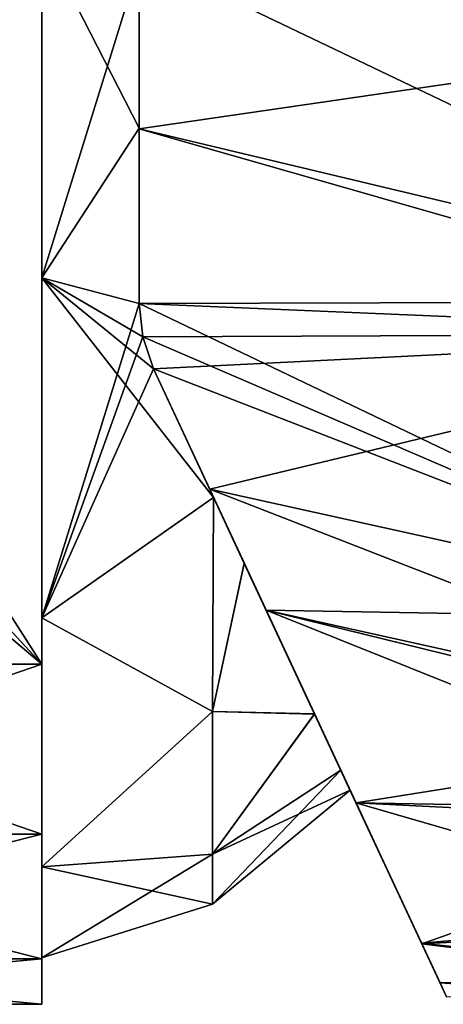
# Model space of a CAD drawing. Units: millimetres. Extents: x -24 to 89, y -10 to 280.
# Drawn here: x 47 to 60, y 58 to 89 of the extents above; entities that cross this region are included whole.
import ezdxf

# ---------------------------------------------------------------- set-up
doc = ezdxf.new("R2010")
doc.units = ezdxf.units.MM
doc.header["$LTSCALE"] = 65.185185
for name, color, linetype in [('120', 7, 'CONTINUOUS'), ('122', 7, 'CONTINUOUS'), ('140', 7, 'CONTINUOUS'), ('143', 7, 'CONTINUOUS'), ('182', 7, 'CONTINUOUS'), ('183', 7, 'CONTINUOUS'), ('184', 7, 'CONTINUOUS'), ('193', 7, 'CONTINUOUS'), ('195', 7, 'CONTINUOUS'), ('196', 7, 'CONTINUOUS'), ('206', 7, 'CONTINUOUS'), ('209', 7, 'CONTINUOUS'), ('221', 7, 'CONTINUOUS'), ('222', 7, 'CONTINUOUS'), ('223', 7, 'CONTINUOUS')]:
    doc.layers.add(name, color=color, linetype=linetype)

msp = doc.modelspace()

# ---------------------------------------------------------------- linework, layer by layer
at = {"layer": '120', "color": 254, "linetype": 'Continuous', "true_color": 0xe6e6e6}
for points in [[(75.838, 89.492, 23.257), (50.643, 91.431, 23.747), (50.643, 85.827, 23.932), (75.838, 89.492, 23.257)], [(73.832, 79.193, 23.642), (75.838, 89.492, 23.257), (50.643, 85.827, 23.932), (73.832, 79.193, 23.642)], [(50.643, 80.173, 24.119), (73.832, 79.193, 23.642), (50.643, 85.827, 23.932), (50.643, 80.173, 24.119)], [(50.762, 79.089, 24.152), (73.832, 79.193, 23.642), (50.643, 80.173, 24.119), (50.762, 79.089, 24.152)], [(51.111, 78.06, 24.179), (73.832, 79.193, 23.642), (50.762, 79.089, 24.152), (51.111, 78.06, 24.179)], [(52.928, 74.165, 24.268), (73.832, 79.193, 23.642), (51.111, 78.06, 24.179), (52.928, 74.165, 24.268)], [(71.986, 69.948, 23.988), (73.832, 79.193, 23.642), (52.928, 74.165, 24.268), (71.986, 69.948, 23.988)], [(71.986, 69.948, 23.988), (52.928, 74.165, 24.268), (63.379, 70.098, 24.172), (71.986, 69.948, 23.988)], [(54.754, 70.249, 24.357), (63.379, 70.098, 24.172), (52.928, 74.165, 24.268), (54.754, 70.249, 24.357)]]:
    msp.add_3dface(points, dxfattribs=at)
at = {"layer": '122', "color": 254, "linetype": 'Continuous', "true_color": 0xe6e6e6}
for points in [[(63.379, 70.098, 24.172), (54.754, 70.249, 24.357), (71.293, 66.182, 23.523), (63.379, 70.098, 24.172)], [(71.293, 66.182, 23.523), (54.754, 70.249, 24.357), (57.659, 64.018, 22.816), (71.293, 66.182, 23.523)], [(70.774, 63.36, 22.288), (71.293, 66.182, 23.523), (57.659, 64.018, 22.816), (70.774, 63.36, 22.288)], [(59.787, 59.456, 18.404), (70.774, 63.36, 22.288), (57.659, 64.018, 22.816), (59.787, 59.456, 18.404)], [(70.141, 60.017, 19.282), (70.774, 63.36, 22.288), (59.787, 59.456, 18.404), (70.141, 60.017, 19.282)], [(69.791, 58.211, 15.864), (70.141, 60.017, 19.282), (59.787, 59.456, 18.404), (69.791, 58.211, 15.864)], [(60.378, 58.188, 15.456), (69.791, 58.211, 15.864), (59.787, 59.456, 18.404), (60.378, 58.188, 15.456)], [(60.585, 57.744, 12.232), (69.791, 58.211, 15.864), (60.378, 58.188, 15.456), (60.585, 57.744, 12.232)]]:
    msp.add_3dface(points, dxfattribs=at)
at = {"layer": '140', "color": 254, "linetype": 'Continuous', "true_color": 0xe6e6e6}
for points in [[(59.077, 91.284, -23.566), (74.038, 80.239, -23.603), (50.643, 91.431, -23.747), (59.077, 91.284, -23.566)], [(50.643, 91.431, -23.747), (74.038, 80.239, -23.603), (50.643, 85.827, -23.932), (50.643, 91.431, -23.747)], [(75.838, 89.492, -23.257), (74.038, 80.239, -23.603), (59.077, 91.284, -23.566), (75.838, 89.492, -23.257)], [(74.038, 80.239, -23.603), (50.643, 80.173, -24.119), (50.643, 85.827, -23.932), (74.038, 80.239, -23.603)], [(71.986, 69.948, -23.988), (50.643, 80.173, -24.119), (74.038, 80.239, -23.603), (71.986, 69.948, -23.988)], [(50.762, 79.089, -24.152), (50.643, 80.173, -24.119), (71.986, 69.948, -23.988), (50.762, 79.089, -24.152)], [(51.111, 78.06, -24.179), (50.762, 79.089, -24.152), (71.986, 69.948, -23.988), (51.111, 78.06, -24.179)], [(52.928, 74.165, -24.268), (51.111, 78.06, -24.179), (71.986, 69.948, -23.988), (52.928, 74.165, -24.268)], [(54.754, 70.249, -24.357), (52.928, 74.165, -24.268), (63.379, 70.098, -24.172), (54.754, 70.249, -24.357)], [(63.379, 70.098, -24.172), (52.928, 74.165, -24.268), (71.986, 69.948, -23.988), (63.379, 70.098, -24.172)]]:
    msp.add_3dface(points, dxfattribs=at)
at = {"layer": '143', "color": 254, "linetype": 'Continuous', "true_color": 0xe6e6e6}
for points in [[(54.754, 70.249, -24.357), (63.379, 70.098, -24.172), (71.362, 66.558, -23.626), (54.754, 70.249, -24.357)], [(70.855, 63.795, -22.538), (54.754, 70.249, -24.357), (71.362, 66.558, -23.626), (70.855, 63.795, -22.538)], [(54.754, 70.249, -24.357), (70.855, 63.795, -22.538), (57.658, 64.02, -22.817), (54.754, 70.249, -24.357)], [(70.855, 63.795, -22.538), (70.212, 60.383, -19.74), (57.658, 64.02, -22.817), (70.855, 63.795, -22.538)], [(57.658, 64.02, -22.817), (70.212, 60.383, -19.74), (59.778, 59.475, -18.436), (57.658, 64.02, -22.817)], [(70.212, 60.383, -19.74), (69.82, 58.365, -16.294), (59.778, 59.475, -18.436), (70.212, 60.383, -19.74)], [(59.778, 59.475, -18.436), (69.82, 58.365, -16.294), (60.375, 58.193, -15.475), (59.778, 59.475, -18.436)], [(69.82, 58.365, -16.294), (69.708, 57.585, -12.036), (60.375, 58.193, -15.475), (69.82, 58.365, -16.294)], [(69.708, 57.585, -12.036), (60.585, 57.744, -12.232), (60.375, 58.193, -15.475), (69.708, 57.585, -12.036)]]:
    msp.add_3dface(points, dxfattribs=at)
at = {"layer": '182', "color": 7, "linetype": 'Continuous'}
for points in [[(47.5, 81, -21.999), (47.5, 91.998, -19.053), (50.643, 85.847, -20.743), (47.5, 81, -21.999)], [(50.643, 85.847, -20.743), (47.5, 91.998, -19.053), (50.643, 91.17, -18.718), (50.643, 85.847, -20.743)], [(50.643, 80.173, -21.286), (47.5, 81, -21.999), (50.643, 85.847, -20.743), (50.643, 80.173, -21.286)], [(47.5, 70.002, -19.053), (47.5, 81, -21.999), (53.052, 73.898, -18.958), (47.5, 70.002, -19.053)], [(53.052, 73.898, -18.958), (47.5, 81, -21.999), (51.111, 78.06, -20.93), (53.052, 73.898, -18.958)], [(51.111, 78.06, -20.93), (47.5, 81, -21.999), (50.76, 79.099, -21.177), (51.111, 78.06, -20.93)], [(50.76, 79.099, -21.177), (47.5, 81, -21.999), (50.643, 80.173, -21.286), (50.76, 79.099, -21.177)], [(53.017, 66.968, -14.619), (47.5, 70.002, -19.053), (53.052, 73.898, -18.958), (53.017, 66.968, -14.619)], [(53.017, 66.968, -14.619), (53.052, 73.898, -18.958), (54.046, 71.768, -17.345), (53.017, 66.968, -14.619)], [(56.315, 66.901, -10.908), (53.017, 66.968, -14.619), (54.046, 71.768, -17.345), (56.315, 66.901, -10.908)], [(47.5, 61.949, -11.002), (47.5, 70.002, -19.053), (53.017, 66.968, -14.619), (47.5, 61.949, -11.002)], [(53.017, 62.359, -7.946), (47.5, 61.949, -11.002), (53.017, 66.968, -14.619), (53.017, 62.359, -7.946)], [(53.017, 62.359, -7.946), (53.017, 66.968, -14.619), (56.315, 66.901, -10.908), (53.017, 62.359, -7.946)], [(57.164, 65.079, -5.752), (53.017, 62.359, -7.946), (56.315, 66.901, -10.908), (57.164, 65.079, -5.752)], [(57.467, 64.43), (53.017, 62.359, -7.946), (57.164, 65.079, -5.752), (57.467, 64.43)], [(53.017, 60.736), (53.017, 62.359, -7.946), (57.467, 64.43), (53.017, 60.736)], [(53.017, 60.736), (47.5, 61.949, -11.002), (53.017, 62.359, -7.946), (53.017, 60.736)], [(47.5, 59), (47.5, 61.949, -11.002), (53.017, 60.736), (47.5, 59)]]:
    msp.add_3dface(points, dxfattribs=at)
at = {"layer": '183', "color": 7, "linetype": 'Continuous'}
for points in [[(47.5, 91.998, 19.053), (47.5, 81, 21.999), (50.643, 91.17, 18.718), (47.5, 91.998, 19.053)], [(50.643, 91.17, 18.718), (47.5, 81, 21.999), (50.643, 85.847, 20.743), (50.643, 91.17, 18.718)], [(50.643, 85.847, 20.743), (47.5, 81, 21.999), (50.643, 80.173, 21.286), (50.643, 85.847, 20.743)], [(47.5, 81, 21.999), (47.5, 70.002, 19.053), (50.643, 80.173, 21.286), (47.5, 81, 21.999)], [(50.643, 80.173, 21.286), (47.5, 70.002, 19.053), (50.76, 79.099, 21.177), (50.643, 80.173, 21.286)], [(50.76, 79.099, 21.177), (47.5, 70.002, 19.053), (51.111, 78.06, 20.93), (50.76, 79.099, 21.177)], [(51.111, 78.06, 20.93), (47.5, 70.002, 19.053), (53.052, 73.898, 18.958), (51.111, 78.06, 20.93)], [(53.052, 73.898, 18.958), (47.5, 70.002, 19.053), (53.017, 66.968, 14.619), (53.052, 73.898, 18.958)], [(53.052, 73.898, 18.958), (53.017, 66.968, 14.619), (54.046, 71.766, 17.345), (53.052, 73.898, 18.958)], [(54.046, 71.766, 17.345), (53.017, 66.968, 14.619), (56.321, 66.888, 10.888), (54.046, 71.766, 17.345)], [(47.5, 70.002, 19.053), (47.5, 61.949, 11.002), (53.017, 66.968, 14.619), (47.5, 70.002, 19.053)], [(53.017, 66.968, 14.619), (47.5, 61.949, 11.002), (53.017, 62.359, 7.946), (53.017, 66.968, 14.619)], [(53.017, 66.968, 14.619), (53.017, 62.359, 7.946), (56.321, 66.888, 10.888), (53.017, 66.968, 14.619)], [(56.321, 66.888, 10.888), (53.017, 62.359, 7.946), (57.165, 65.078, 5.741), (56.321, 66.888, 10.888)], [(53.017, 60.736), (57.467, 64.43), (57.165, 65.078, 5.741), (53.017, 60.736)], [(53.017, 62.359, 7.946), (53.017, 60.736), (57.165, 65.078, 5.741), (53.017, 62.359, 7.946)], [(47.5, 59), (53.017, 60.736), (53.017, 62.359, 7.946), (47.5, 59)], [(47.5, 61.949, 11.002), (47.5, 59), (53.017, 62.359, 7.946), (47.5, 61.949, 11.002)]]:
    msp.add_3dface(points, dxfattribs=at)
at = {"layer": '184', "color": 1, "linetype": 'Continuous'}
for points in [[(47.5, 91.998, -19.053), (47.5, 81, -21.999), (47.5, 93.5, -23.5), (47.5, 91.998, -19.053)], [(47.5, 93.5, -23.5), (47.5, 81, -21.999), (47.5, 68.5, -23.5), (47.5, 93.5, -23.5)], [(47.5, 81, 21.999), (47.5, 91.998, 19.053), (47.5, 93.5, 23.5), (47.5, 81, 21.999)], [(47.5, 81, 21.999), (47.5, 93.5, 23.5), (47.5, 68.5, 23.5), (47.5, 81, 21.999)], [(47.5, 81, -21.999), (47.5, 70.002, -19.053), (47.5, 68.5, -23.5), (47.5, 81, -21.999)], [(47.5, 70.002, 19.053), (47.5, 81, 21.999), (47.5, 68.5, 23.5), (47.5, 70.002, 19.053)], [(47.5, 70.002, -19.053), (47.5, 61.949, -11.002), (47.5, 63, -22.026), (47.5, 70.002, -19.053)], [(47.5, 68.5, -23.5), (47.5, 70.002, -19.053), (47.5, 63, -22.026), (47.5, 68.5, -23.5)], [(47.5, 61.949, 11.002), (47.5, 70.002, 19.053), (47.5, 57.5, 12.5), (47.5, 61.949, 11.002)], [(47.5, 57.5, 12.5), (47.5, 70.002, 19.053), (47.5, 68.5, 23.5), (47.5, 57.5, 12.5)], [(47.5, 58.974, 18), (47.5, 57.5, 12.5), (47.5, 68.5, 23.5), (47.5, 58.974, 18)], [(47.5, 63, 22.026), (47.5, 58.974, 18), (47.5, 68.5, 23.5), (47.5, 63, 22.026)], [(47.5, 63, -22.026), (47.5, 61.949, -11.002), (47.5, 58.974, -18), (47.5, 63, -22.026)], [(47.5, 61.949, -11.002), (47.5, 59), (47.5, 57.5, -12.5), (47.5, 61.949, -11.002)], [(47.5, 58.974, -18), (47.5, 61.949, -11.002), (47.5, 57.5, -12.5), (47.5, 58.974, -18)], [(47.5, 59), (47.5, 61.949, 11.002), (47.5, 57.5, 12.5), (47.5, 59)], [(47.5, 57.5, -12.5), (47.5, 59), (47.5, 57.5, 12.5), (47.5, 57.5, -12.5)]]:
    msp.add_3dface(points, dxfattribs=at)
at = {"layer": '193', "color": 7, "linetype": 'Continuous'}
for points in [[(22.002, 65.955, 23.5), (47.5, 93.5, 23.5), (15.045, 58.998, 23.5), (22.002, 65.955, 23.5)], [(15.045, 58.998, 23.5), (47.5, 93.5, 23.5), (31.5, 93.5, 23.5), (15.045, 58.998, 23.5)], [(31.5, 68.5, 23.5), (47.5, 93.5, 23.5), (22.002, 65.955, 23.5), (31.5, 68.5, 23.5)], [(47.5, 68.5, 23.5), (47.5, 93.5, 23.5), (31.5, 68.5, 23.5), (47.5, 68.5, 23.5)]]:
    msp.add_3dface(points, dxfattribs=at)
at = {"layer": '195', "color": 7, "linetype": 'Continuous'}
for points in [[(47.5, 68.5, -23.5), (-2.828, 111.171, -23.5), (22.002, 96.045, -23.5), (47.5, 68.5, -23.5)], [(-2.828, 111.171, -23.5), (47.5, 68.5, -23.5), (31.5, 68.5, -23.5), (-2.828, 111.171, -23.5)], [(31.5, 93.5, -23.5), (47.5, 68.5, -23.5), (22.002, 96.045, -23.5), (31.5, 93.5, -23.5)], [(47.5, 93.5, -23.5), (47.5, 68.5, -23.5), (31.5, 93.5, -23.5), (47.5, 93.5, -23.5)]]:
    msp.add_3dface(points, dxfattribs=at)
at = {"layer": '196', "color": 7, "linetype": 'Continuous'}
for points in [[(47.5, 57.5, -12.5), (47.5, 57.5, 12.5), (31.5, 57.5, -12.5), (47.5, 57.5, -12.5)], [(31.5, 57.5, -12.5), (47.5, 57.5, 12.5), (31.5, 57.5, 12.5), (31.5, 57.5, -12.5)]]:
    msp.add_3dface(points, dxfattribs=at)
at = {"layer": '206', "color": 7, "linetype": 'Continuous'}
for points in [[(47.5, 63, 22.026), (47.5, 68.5, 23.5), (31.5, 63.005, 22.029), (47.5, 63, 22.026)], [(47.5, 68.5, 23.5), (31.5, 68.5, 23.5), (31.5, 63.005, 22.029), (47.5, 68.5, 23.5)], [(31.5, 58.974, 18), (47.5, 63, 22.026), (31.5, 63.005, 22.029), (31.5, 58.974, 18)], [(47.5, 58.974, 18), (47.5, 63, 22.026), (31.5, 58.974, 18), (47.5, 58.974, 18)], [(47.5, 57.5, 12.5), (47.5, 58.974, 18), (31.5, 57.5, 12.5), (47.5, 57.5, 12.5)], [(31.5, 57.5, 12.5), (47.5, 58.974, 18), (31.5, 58.974, 18), (31.5, 57.5, 12.5)]]:
    msp.add_3dface(points, dxfattribs=at)
at = {"layer": '209', "color": 7, "linetype": 'Continuous'}
for points in [[(47.5, 68.5, -23.5), (47.5, 63, -22.026), (31.5, 68.5, -23.5), (47.5, 68.5, -23.5)], [(31.5, 68.5, -23.5), (47.5, 63, -22.026), (31.5, 63, -22.026), (31.5, 68.5, -23.5)], [(47.5, 63, -22.026), (47.5, 58.974, -18), (31.5, 63, -22.026), (47.5, 63, -22.026)], [(31.5, 63, -22.026), (47.5, 58.974, -18), (31.5, 58.971, -17.995), (31.5, 63, -22.026)], [(47.5, 58.974, -18), (47.5, 57.5, -12.5), (31.5, 58.971, -17.995), (47.5, 58.974, -18)], [(47.5, 57.5, -12.5), (31.5, 57.5, -12.5), (31.5, 58.971, -17.995), (47.5, 57.5, -12.5)]]:
    msp.add_3dface(points, dxfattribs=at)
at = {"layer": '221', "linetype": 'Continuous'}
for points in [[(50.643, 103.298, -19.038), (50.643, 101.006, -21.253), (50.643, 85.847, -20.743), (50.643, 103.298, -19.038)], [(50.643, 103.298, -19.038), (50.643, 85.847, -20.743), (50.643, 91.17, -18.718), (50.643, 103.298, -19.038)], [(50.643, 103.253, 19.1), (50.643, 85.847, 20.743), (50.643, 100.927, 21.306), (50.643, 103.253, 19.1)], [(50.643, 103.253, 19.1), (50.643, 91.17, 18.718), (50.643, 85.847, 20.743), (50.643, 103.253, 19.1)], [(50.643, 101.006, -21.253), (50.643, 98.143, -22.654), (50.643, 80.173, -21.286), (50.643, 101.006, -21.253)], [(50.643, 101.006, -21.253), (50.643, 80.173, -21.286), (50.643, 85.847, -20.743), (50.643, 101.006, -21.253)], [(50.643, 80.173, 24.119), (50.643, 98.04, 22.689), (50.643, 100.927, 21.306), (50.643, 80.173, 24.119)], [(50.643, 80.173, 24.119), (50.643, 100.927, 21.306), (50.643, 80.173, 21.286), (50.643, 80.173, 24.119)], [(50.643, 80.173, 21.286), (50.643, 100.927, 21.306), (50.643, 85.847, 20.743), (50.643, 80.173, 21.286)], [(50.643, 98.143, -22.654), (50.643, 91.431, -23.747), (50.643, 80.173, -21.286), (50.643, 98.143, -22.654)], [(50.643, 91.431, 23.747), (50.643, 98.04, 22.689), (50.643, 85.827, 23.932), (50.643, 91.431, 23.747)], [(50.643, 80.173, 24.119), (50.643, 85.827, 23.932), (50.643, 98.04, 22.689), (50.643, 80.173, 24.119)], [(50.643, 91.431, -23.747), (50.643, 85.827, -23.932), (50.643, 80.173, -21.286), (50.643, 91.431, -23.747)], [(50.643, 85.827, -23.932), (50.643, 80.173, -24.119), (50.643, 80.173, -21.286), (50.643, 85.827, -23.932)]]:
    msp.add_3dface(points, dxfattribs=at)
at = {"layer": '222', "linetype": 'Continuous'}
for points in [[(50.762, 79.089, 24.152), (50.643, 80.173, 24.119), (50.76, 79.099, 21.177), (50.762, 79.089, 24.152)], [(50.643, 80.173, 24.119), (50.643, 80.173, 21.286), (50.76, 79.099, 21.177), (50.643, 80.173, 24.119)], [(50.643, 80.173, -24.119), (50.762, 79.089, -24.152), (50.643, 80.173, -21.286), (50.643, 80.173, -24.119)], [(50.762, 79.089, -24.152), (50.76, 79.099, -21.177), (50.643, 80.173, -21.286), (50.762, 79.089, -24.152)], [(50.762, 79.089, 24.152), (50.76, 79.099, 21.177), (51.111, 78.06, 20.93), (50.762, 79.089, 24.152)], [(50.762, 79.089, -24.152), (51.111, 78.06, -24.179), (50.76, 79.099, -21.177), (50.762, 79.089, -24.152)], [(51.111, 78.06, -24.179), (51.111, 78.06, -20.93), (50.76, 79.099, -21.177), (51.111, 78.06, -24.179)], [(51.111, 78.06, 24.179), (50.762, 79.089, 24.152), (51.111, 78.06, 20.93), (51.111, 78.06, 24.179)]]:
    msp.add_3dface(points, dxfattribs=at)
at = {"layer": '223', "linetype": 'Continuous'}
for points in [[(51.111, 78.06, 24.179), (57.659, 64.018, 22.816), (52.928, 74.165, 24.268), (51.111, 78.06, 24.179)], [(57.659, 64.018, 22.816), (51.111, 78.06, 24.179), (51.111, 78.06, 20.93), (57.659, 64.018, 22.816)], [(57.659, 64.018, 22.816), (51.111, 78.06, 20.93), (53.052, 73.898, 18.958), (57.659, 64.018, 22.816)], [(51.111, 78.06, -24.179), (52.928, 74.165, -24.268), (57.658, 64.02, -22.817), (51.111, 78.06, -24.179)], [(51.111, 78.06, -24.179), (57.658, 64.02, -22.817), (51.111, 78.06, -20.93), (51.111, 78.06, -24.179)], [(57.658, 64.02, -22.817), (59.778, 59.475, -18.436), (51.111, 78.06, -20.93), (57.658, 64.02, -22.817)], [(59.778, 59.475, -18.436), (53.052, 73.898, -18.958), (51.111, 78.06, -20.93), (59.778, 59.475, -18.436)], [(54.754, 70.249, 24.357), (52.928, 74.165, 24.268), (57.659, 64.018, 22.816), (54.754, 70.249, 24.357)], [(52.928, 74.165, -24.268), (54.754, 70.249, -24.357), (57.658, 64.02, -22.817), (52.928, 74.165, -24.268)], [(59.787, 59.456, 18.404), (57.659, 64.018, 22.816), (53.052, 73.898, 18.958), (59.787, 59.456, 18.404)], [(59.787, 59.456, 18.404), (53.052, 73.898, 18.958), (54.046, 71.766, 17.345), (59.787, 59.456, 18.404)], [(53.052, 73.898, -18.958), (59.778, 59.475, -18.436), (54.046, 71.768, -17.345), (53.052, 73.898, -18.958)], [(60.375, 58.193, -15.475), (60.585, 57.744, -12.232), (54.046, 71.768, -17.345), (60.375, 58.193, -15.475)], [(60.585, 57.744, -12.232), (56.315, 66.901, -10.908), (54.046, 71.768, -17.345), (60.585, 57.744, -12.232)], [(59.778, 59.475, -18.436), (60.375, 58.193, -15.475), (54.046, 71.768, -17.345), (59.778, 59.475, -18.436)], [(60.378, 58.188, 15.456), (59.787, 59.456, 18.404), (54.046, 71.766, 17.345), (60.378, 58.188, 15.456)], [(60.378, 58.188, 15.456), (54.046, 71.766, 17.345), (56.321, 66.888, 10.888), (60.378, 58.188, 15.456)], [(60.585, 57.744, -12.232), (60.585, 57.744, 12.232), (56.315, 66.901, -10.908), (60.585, 57.744, -12.232)], [(60.585, 57.744, 12.232), (57.164, 65.079, -5.752), (56.315, 66.901, -10.908), (60.585, 57.744, 12.232)], [(60.585, 57.744, 12.232), (60.378, 58.188, 15.456), (56.321, 66.888, 10.888), (60.585, 57.744, 12.232)], [(60.585, 57.744, 12.232), (56.321, 66.888, 10.888), (57.165, 65.078, 5.741), (60.585, 57.744, 12.232)], [(60.585, 57.744, 12.232), (57.467, 64.43), (57.164, 65.079, -5.752), (60.585, 57.744, 12.232)], [(57.467, 64.43), (60.585, 57.744, 12.232), (57.165, 65.078, 5.741), (57.467, 64.43)]]:
    msp.add_3dface(points, dxfattribs=at)

doc.saveas('drawing.dxf')
